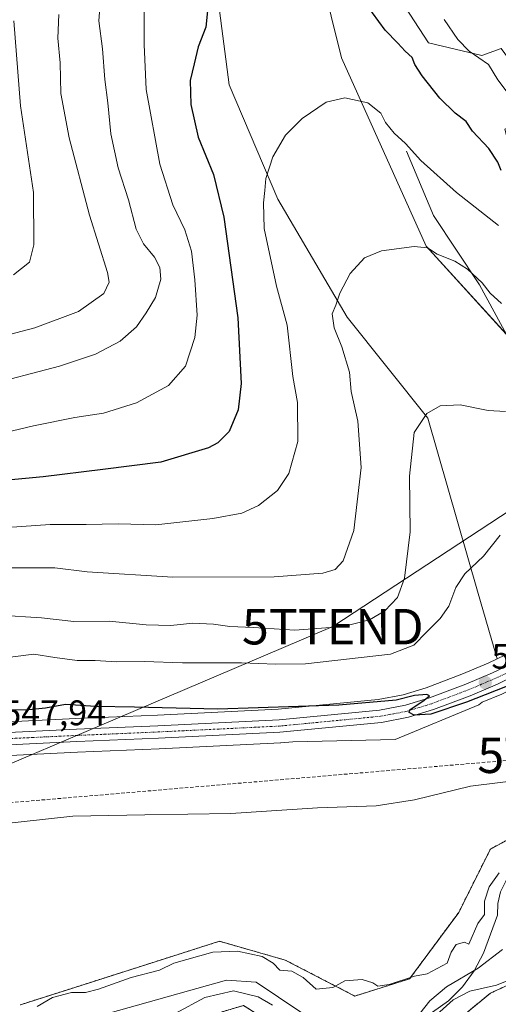
# Model space of a CAD drawing. Units: metres. Extents: x 641513 to 644972, y 4732196 to 4734580.
# Drawn here: x 643762 to 643897, y 4733597 to 4733875 of the extents above; entities that cross this region are included whole.
import ezdxf
from ezdxf.enums import TextEntityAlignment as Align

# ---------------------------------------------------------------- set-up
doc = ezdxf.new("R2010")
doc.units = ezdxf.units.M
doc.header["$MEASUREMENT"] = 0
for name, pattern in [('TRAZO_Y_PUNTO', [1, 0.5, -0.25, 0, -0.25]), ('TRAZOS', [0.75, 0.5, -0.25]), ('TRAZOSX2', [1.5, 1, -0.5])]:
    doc.linetypes.add(name, pattern=pattern)
doc.layers.get('0').update_dxf_attribs({"lineweight": 5})
for name, color, linetype, lineweight in [('Arbolado forestal', 92, 'TRAZOS', 0), ('Arbolado forestal CxS', 92, 'Continuous', 0), ('Carretera de calzada única', 19, 'Continuous', 13), ('Carretera de calzada única Cxs', 19, 'Continuous', 13), ('Carretera de calzada única eje', 19, 'TRAZO_Y_PUNTO', 0), ('Carátula', 7, 'Continuous', 5), ('Conducción de hidrocarburos lineal', 6, 'TRAZOSX2', 0), ('Corriente natural lineal', 142, 'Continuous', 13), ('Cultivos herbáceos CxS', 92, 'Continuous', 0), ('Curva de nivel maestra', 36, 'Continuous', 30), ('Curva de nivel normal', 36, 'Continuous', 0), ('Matorral', 135, 'Continuous', 0), ('Matorral CxS', 135, 'Continuous', 0), ('Núcleo urbano', 19, 'Continuous', 0), ('Núcleo urbano CxS', 19, 'Continuous', 0), ('Punto de cota en terreno', 7, 'Continuous', 0), ('Rótulo de punto de cota en terreno', 19, 'Continuous', 0), ('Tendido', 6, 'Continuous', 0), ('Torre de tendido puntual', 7, 'Continuous', 0)]:
    doc.layers.add(name, color=color, linetype=linetype, lineweight=lineweight)
doc.styles.add('Arial', font='txt', dxfattribs={"height": 0.2})

# ---------------------------------------------------------------- blocks, each defined once
blk = doc.blocks.new('*U151')
at = {"layer": 'Cultivos herbáceos CxS', "color": 92, "linetype": 'Continuous', "lineweight": 0}
for points in [[(643906.92, 4733647.46, 543.86), (643894.73, 4733640.96, 542.85), (643885.79, 4733623.07, 541.18), (643871.97, 4733604.37, 539.69), (643856.53, 4733599.49, 539.65), (643836.92, 4733609.63, 540.53), (643818.34, 4733614.94, 540.65), (643804.98, 4733610.67, 540.14), (643777.35, 4733601.85, 539.99), (643762.26, 4733597.05, 540.17)], [(643753.57, 4733667.09, 546.9), (643778.32, 4733668.24, 546.4), (643801.33, 4733669.23, 546.72), (643835.55, 4733670.88, 547.5), (643835.7, 4733670.89, 547.51), (643839.04, 4733671.22, 547.64), (643867.91, 4733671.85, 547.64), (643891.48, 4733681.61, 548.92), (643892.42, 4733682.35, 549.02), (643897.92, 4733684.67, 548.82), (643898.09, 4733684.74, 548.83), (643911.51, 4733691.37, 549.96), (643922.16, 4733684.05, 547.86), (643997.22, 4733733.77, 551.32), (644094.19, 4733789.09, 553.73), (644096.03, 4733790.06, 553.83), (644117.71, 4733801.64, 554.63), (644142.59, 4733814.89, 555.1), (644165.52, 4733826.87, 555.36)], [(643905.25, 4733698.69, 550.98), (643896.66, 4733694.58, 550.61), (643891.08, 4733713.64, 553.78), (643877.12, 4733762.49, 559.77), (643854.37, 4733790.95, 564.13), (643834.86, 4733824.28, 569.19), (643821.05, 4733856.47, 572.93), (643812.11, 4733925.92, 578.09)], [(643835.39, 4733934.35, 580.09), (643852.74, 4733864.12, 571.37), (643876.61, 4733811.02, 564.92), (643876.61, 4733811.02, 564.92), (643901.01, 4733784.16, 563.34), (643910.77, 4733788.23, 565.59), (643914.84, 4733799.62, 569.38), (643912.8, 4733820.02, 573.4), (643910.45, 4733824.88, 574.37), (643905.23, 4733825.33, 573.87), (643901.64, 4733833.22, 575.59), (643898.77, 4733843.98, 576.86), (643910.46, 4733849.46, 580.51), (643897.72, 4733866.76, 581.98), (643892.32, 4733864.77, 579.92), (643877.27, 4733868.35, 576.77), (643869.38, 4733880.54, 577.92)]]:
    blk.add_polyline3d(points, dxfattribs=at)
blk = doc.blocks.new('*U154')
at = {"layer": 'Matorral CxS', "color": 135, "linetype": 'Continuous', "lineweight": 0}
for points in [[(643869.38, 4733880.54, 577.92), (643877.27, 4733868.35, 576.77), (643892.32, 4733864.77, 579.92), (643897.72, 4733866.76, 581.98), (643910.46, 4733849.46, 580.51), (643898.77, 4733843.98, 576.86), (643901.64, 4733833.22, 575.59), (643905.23, 4733825.33, 573.87), (643910.45, 4733824.88, 574.37), (643912.8, 4733820.02, 573.4), (643914.84, 4733799.62, 569.38), (643910.77, 4733788.23, 565.59), (643901.01, 4733784.16, 563.34), (643876.61, 4733811.02, 564.92), (643852.74, 4733864.12, 571.37), (643835.39, 4733934.35, 580.09)], [(643775.34, 4734015.23, 595.68), (643788.55, 4733966.57, 586.9), (643799.92, 4733949.5, 583.06), (643812.11, 4733925.92, 578.09), (643821.05, 4733856.47, 572.93), (643834.86, 4733824.28, 569.19), (643854.37, 4733790.95, 564.13), (643877.12, 4733762.49, 559.77), (643891.08, 4733713.64, 553.78), (643896.66, 4733694.58, 550.61), (643894.09, 4733693.35, 550.57), (643886.67, 4733690.23, 550.74), (643876.63, 4733686.44, 551.35), (643870.1, 4733684.43, 550.39), (643863.06, 4733683.1, 550.58), (643834.95, 4733680.37, 549.93), (643800.89, 4733678.73, 548.9), (643777.9, 4733677.74, 548.89), (643753.05, 4733676.57, 548.57)]]:
    blk.add_polyline3d(points, dxfattribs=at)
blk = doc.blocks.new('*U186')
at = {"layer": 'Curva de nivel normal', "color": 36, "linetype": 'Continuous', "lineweight": 0}
for points in [[(643982.07, 4733876.37, 580), (643982.05, 4733871.93, 580), (643980.84, 4733869.22, 580), (643972.13, 4733860.01, 580), (643967.37, 4733857, 580), (643961.42, 4733855.26, 580), (643947.64, 4733850.78, 580), (643928.64, 4733847.24, 580), (643915.75, 4733846.67, 580), (643908.44, 4733848.23, 580), (643904.8, 4733850.22, 580), (643900.62, 4733852.89, 580), (643896.81, 4733857.89, 580), (643894.18, 4733862.22, 580), (643888.78, 4733865.99, 580), (643885.51, 4733869.26, 580), (643881.66, 4733874.91, 580)], [(643797.17, 4733877.5, 580), (643797.14, 4733867.84, 580), (643797.66, 4733855.18, 580), (643801.52, 4733834.11, 580), (643805.23, 4733822.65, 580), (643808.62, 4733815.58, 580), (643810.52, 4733809.55, 580), (643811.39, 4733801.51, 580), (643812.04, 4733791.55, 580), (643811.42, 4733785.22, 580), (643808.78, 4733777.16, 580), (643803.98, 4733771.66, 580), (643795.02, 4733766.76, 580), (643785.65, 4733763.88, 580), (643777.64, 4733762.63, 580), (643765.97, 4733760.27, 580), (643752.08, 4733757, 580)]]:
    blk.add_polyline3d(points, dxfattribs=at)
blk = doc.blocks.new('*U198')
at = {"layer": 'Curva de nivel normal', "color": 36, "linetype": 'Continuous', "lineweight": 0}
blk.add_polyline3d([(643897.02, 4733816.78, 570), (643885.17, 4733826.11, 570), (643875.1, 4733835.18, 570), (643870.8, 4733839.93, 570), (643867.58, 4733842.83, 570), (643865.2, 4733845.88, 570), (643863.86, 4733848.46, 570), (643860.2, 4733851.41, 570), (643853.66, 4733852.82, 570), (643848.42, 4733851.58, 570), (643841.66, 4733846.99, 570), (643837, 4733842.29, 570), (643833.42, 4733836.16, 570), (643831.4, 4733830.04, 570), (643831.16, 4733826.66, 570), (643830.75, 4733823.21, 570), (643830.95, 4733815.92, 570), (643834.4, 4733799.68, 570), (643837.49, 4733788.74, 570), (643839.01, 4733774.22, 570), (643840.38, 4733766.88, 570), (643840.48, 4733755.93, 570), (643837.96, 4733746.9, 570), (643834.76, 4733742.07, 570), (643829.38, 4733737.87, 570), (643824.64, 4733735.7, 570), (643816.54, 4733734.15, 570), (643800.4, 4733732.35, 570), (643789.78, 4733732.7, 570), (643780.78, 4733732.49, 570), (643770.64, 4733732.52, 570), (643758.56, 4733731.66, 570)], dxfattribs=at)
blk = doc.blocks.new('*U200')
at = {"layer": 'Curva de nivel normal', "color": 36, "linetype": 'Continuous', "lineweight": 0}
for points in [[(643879.49, 4733594.22, 545), (643884.21, 4733598.39, 545), (643888.97, 4733600.86, 545), (643896.43, 4733602.59, 545), (643901.97, 4733604.82, 545)], [(643906.57, 4733660.87, 545), (643889.13, 4733658.7, 545), (643873.36, 4733654.84, 545), (643862.5, 4733653.12, 545), (643846, 4733652.6, 545), (643821.56, 4733650.99, 545), (643797.32, 4733650.57, 545), (643777.03, 4733650.23, 545), (643753.81, 4733647.64, 545)]]:
    blk.add_polyline3d(points, dxfattribs=at)
blk = doc.blocks.new('*U202')
at = {"layer": 'Curva de nivel normal', "color": 36, "linetype": 'Continuous', "lineweight": 0}
blk.add_polyline3d([(643760.3, 4733802.86, 595), (643764.83, 4733806.49, 595), (643766.08, 4733811.36, 595), (643765.91, 4733826.08, 595), (643762.26, 4733850.55, 595), (643760.38, 4733874.53, 595)], dxfattribs=at)
blk = doc.blocks.new('*U219')
at = {"layer": 'Curva de nivel normal', "color": 36, "linetype": 'Continuous', "lineweight": 0}
for points in [[(643805.89, 4733594.59, 540), (643814.24, 4733599.1, 540), (643822.34, 4733600.94, 540), (643829.31, 4733599.23, 540), (643833.32, 4733596.92, 540)], [(643874.81, 4733594.56, 540), (643877.66, 4733598.12, 540), (643882.39, 4733602.12, 540), (643891.3, 4733607.4, 540), (643898.1, 4733612.64, 540)], [(643897.17, 4733634.25, 540), (643894.36, 4733630.25, 540), (643893.02, 4733626.23, 540), (643893.05, 4733622.53, 540), (643891.22, 4733619.91, 540), (643888.68, 4733614.17, 540), (643887.4, 4733614.67, 540), (643885.12, 4733614.02, 540), (643883.71, 4733611.9, 540), (643882.53, 4733608.72, 540), (643876.89, 4733605.77, 540), (643873.3, 4733605.09, 540), (643866.15, 4733602.74, 540), (643863.04, 4733602.3, 540), (643861.63, 4733603.22, 540), (643858.58, 4733604.18, 540), (643853.67, 4733603.82, 540), (643850.34, 4733601.86, 540), (643845.63, 4733601.45, 540), (643841.98, 4733604.69, 540), (643838.79, 4733606.53, 540), (643835.38, 4733606.76, 540), (643833.49, 4733608.75, 540), (643830.4, 4733610.66, 540), (643823.48, 4733612.13, 540), (643816.5, 4733611.91, 540), (643805.54, 4733608.8, 540), (643801.43, 4733606.83, 540), (643793.43, 4733604.74, 540), (643784.3, 4733601.45, 540), (643780.64, 4733600.49, 540), (643776.64, 4733600.45, 540), (643771.32, 4733599.07, 540), (643767.02, 4733596.51, 540)]]:
    blk.add_polyline3d(points, dxfattribs=at)
blk = doc.blocks.new('*U220')
at = {"layer": 'Curva de nivel normal', "color": 36, "linetype": 'Continuous', "lineweight": 0}
blk.add_polyline3d([(643746.19, 4733782.66, 590), (643766.3, 4733787.95, 590), (643778.64, 4733792.56, 590), (643785.8, 4733797.59, 590), (643787.24, 4733800.81, 590), (643786.78, 4733803.51, 590), (643781.76, 4733819.72, 590), (643775.97, 4733841.55, 590), (643773.68, 4733854, 590), (643773.43, 4733862.69, 590), (643772.82, 4733869.67, 590), (643773.11, 4733876.31, 590)], dxfattribs=at)
blk = doc.blocks.new('*U221')
at = {"layer": 'Curva de nivel normal', "color": 36, "linetype": 'Continuous', "lineweight": 0}
blk.add_polyline3d([(643751.62, 4733771.48, 585), (643773.25, 4733777.16, 585), (643783.46, 4733780.53, 585), (643790.37, 4733784.22, 585), (643795, 4733788.22, 585), (643797.67, 4733792.22, 585), (643800.38, 4733796.55, 585), (643801.82, 4733801.68, 585), (643801.57, 4733804.96, 585), (643800.01, 4733807.92, 585), (643796.96, 4733811.62, 585), (643794.9, 4733815.78, 585), (643792.7, 4733824.03, 585), (643789.8, 4733833.05, 585), (643787.72, 4733842.63, 585), (643786.86, 4733851.44, 585), (643786.04, 4733857.95, 585), (643785.38, 4733866.63, 585), (643784.32, 4733874.58, 585), (643784.85, 4733880.76, 585)], dxfattribs=at)
blk = doc.blocks.new('5PATER')
at = {"layer": 'Carátula', "linetype": 'Continuous', "lineweight": 5}
h = blk.add_hatch(color=250, dxfattribs=at)
edge = h.paths.add_edge_path()
edge.add_ellipse((0, 0.01), major_axis=(-1.33, -1.34), ratio=0.999422, start_angle=0, end_angle=360)
blk = doc.blocks.new('5TTEND')
blk.add_text('5TTEND', height=10).set_placement((0, 0), align=Align.MIDDLE_CENTER)

msp = doc.modelspace()

# ---------------------------------------------------------------- linework, layer by layer
at = {"layer": 'Arbolado forestal', "color": 92, "linetype": 'TRAZOS', "lineweight": 0}
for points in [[(643906.92, 4733647.46, 543.86), (643894.73, 4733640.96, 542.85), (643885.79, 4733623.07, 541.18), (643871.97, 4733604.37, 539.69), (643856.53, 4733599.49, 539.65), (643836.92, 4733609.63, 540.53), (643818.34, 4733614.94, 540.65), (643804.98, 4733610.68, 540.14), (643777.35, 4733601.85, 539.99), (643762.26, 4733597.05, 540.17)], [(643752.8, 4733546.81, 542.69), (643770, 4733569.26, 542.01), (643783.39, 4733577.54, 541.93), (643808.74, 4733591.94, 541.94), (643825.12, 4733596.84, 542.98), (643833.78, 4733591.36, 542.9), (643852.47, 4733573.47, 544.97), (643852.56, 4733573.46, 544.99), (643860.51, 4733572.2, 546.09), (643894.73, 4733600.3, 545.15), (643904.27, 4733604.74, 545.01), (643917.48, 4733610.87, 546.02), (643937.8, 4733598.68, 547.59), (643962.18, 4733593.8, 548.64), (643966.56, 4733586.5, 549.03), (643967.05, 4733585.67, 549.16), (643985.75, 4733596.24, 548.32), (644006.87, 4733597.05, 549.28), (644015.34, 4733607.9, 548.21), (644022.22, 4733609.63, 548.42), (644032.36, 4733612.18, 548.26), (644035.68, 4733611.59, 548.68), (644039.47, 4733608.01, 549.28)]]:
    msp.add_polyline3d(points, dxfattribs=at)
at = {"layer": 'Arbolado forestal CxS', "color": 92, "linetype": 'Continuous', "lineweight": 0}
for points in [[(643762.26, 4733597.05, 540.17), (643777.35, 4733601.85, 539.99), (643804.98, 4733610.67, 540.14), (643818.34, 4733614.94, 540.65), (643836.92, 4733609.63, 540.53), (643856.53, 4733599.49, 539.65), (643871.97, 4733604.37, 539.69), (643885.79, 4733623.07, 541.18), (643894.73, 4733640.96, 542.85), (643906.92, 4733647.46, 543.86)], [(643962.18, 4733593.8, 548.64), (643937.8, 4733598.68, 547.59), (643917.48, 4733610.87, 546.02), (643904.27, 4733604.74, 545.01), (643894.73, 4733600.3, 545.15), (643860.51, 4733572.2, 546.09)]]:
    msp.add_polyline3d(points, dxfattribs=at)
at = {"layer": 'Carretera de calzada única', "color": 19, "linetype": 'Continuous', "lineweight": 13}
for points in [[(643753.19, 4733673.57, 547.77), (643778.03, 4733674.74, 548.41), (643801.03, 4733675.73, 548.57), (643835.17, 4733677.38, 548.93), (643863.48, 4733680.13, 550.04), (643870.82, 4733681.51, 549.87), (643877.6, 4733683.6, 549.94), (643887.78, 4733687.44, 550.13), (643895.32, 4733690.61, 550.5), (643906.6, 4733696.01, 550.86), (643913.32, 4733699.58, 551.05), (643942.58, 4733715.15, 552.3), (643958.25, 4733723.92, 552.69), (643973.76, 4733732.01, 552.97), (644006.01, 4733749.48, 553.63), (644024.8, 4733759.34, 553.89), (644057.73, 4733777.19, 554.47)], [(643978.62, 4733730.85, 553), (643959.91, 4733720.84, 552.21), (643944.26, 4733712.08, 551.86), (643913.46, 4733695.68, 550.71), (643896.76, 4733687.43, 550.08), (643889.07, 4733684.19, 549.96), (643878.73, 4733680.3, 549.65), (643871.67, 4733678.11, 549.87), (643864.01, 4733676.67, 549.21), (643835.41, 4733673.88, 548.62), (643801.19, 4733672.23, 547.88), (643778.19, 4733671.24, 547.41), (643753.39, 4733670.08, 547.27)]]:
    msp.add_polyline3d(points, dxfattribs=at)
at = {"layer": 'Carretera de calzada única Cxs', "color": 19, "linetype": 'Continuous', "lineweight": 13}
for points in [[(643753.19, 4733673.57, 547.77), (643778.03, 4733674.74, 548.41), (643801.03, 4733675.73, 548.57), (643835.17, 4733677.38, 548.93), (643863.48, 4733680.13, 550.04), (643870.82, 4733681.51, 549.87), (643877.6, 4733683.6, 549.94), (643887.78, 4733687.44, 550.13), (643895.32, 4733690.61, 550.5), (643906.6, 4733696.01, 550.86), (643913.32, 4733699.58, 551.05), (643942.58, 4733715.15, 552.3), (643958.25, 4733723.92, 552.69), (643973.76, 4733732.01, 552.97), (644006.01, 4733749.48, 553.63), (644024.8, 4733759.34, 553.89), (644057.73, 4733777.19, 554.47), (644060.3, 4733778.57, 554.55), (644092.98, 4733795.8, 554.94), (644114.64, 4733807.38, 555.28), (644135.91, 4733818.73, 555.76), (644162.48, 4733832.63, 555.9)], [(644164.12, 4733829.52, 555.72), (644141.19, 4733817.54, 555.58), (644116.3, 4733804.29, 555.14), (644094.62, 4733792.71, 554.68), (644052.46, 4733770.48, 554.13), (644026.46, 4733756.25, 553.45), (644007.66, 4733746.38, 553), (643991.18, 4733737.56, 553.39), (643991.18, 4733737.56, 553.39), (643978.62, 4733730.85, 553), (643959.91, 4733720.84, 552.21), (643944.26, 4733712.08, 551.86), (643913.46, 4733695.68, 550.71), (643896.76, 4733687.43, 550.08), (643889.07, 4733684.19, 549.96), (643878.73, 4733680.3, 549.65), (643871.67, 4733678.11, 549.87), (643864.01, 4733676.67, 549.21), (643835.41, 4733673.88, 548.62), (643801.19, 4733672.23, 547.88), (643778.19, 4733671.24, 547.41), (643753.39, 4733670.08, 547.27)]]:
    msp.add_polyline3d(points, dxfattribs=at)
at = {"layer": 'Carretera de calzada única eje', "color": 19, "linetype": 'TRAZO_Y_PUNTO', "lineweight": 0}
msp.add_polyline3d([(643901.67, 4733691.72, 550.39), (643896.03, 4733689.01, 550.53), (643892.19, 4733687.41, 550.16), (643888.42, 4733685.82, 550.08), (643883.32, 4733683.9, 550.22), (643878.16, 4733681.94, 549.81), (643874.76, 4733680.91, 549.82), (643871.23, 4733679.82, 549.95), (643867.42, 4733679.09, 549.93), (643863.75, 4733678.4, 549.76), (643849.44, 4733677, 549.01), (643835.28, 4733675.63, 548.78), (643818.17, 4733674.8, 548.64), (643801.12, 4733673.98, 548.41), (643789.6, 4733673.48, 548.32), (643778.1, 4733672.99, 548.03), (643765.71, 4733672.41, 547.72), (643753.28, 4733671.82, 547.52)], dxfattribs=at)
at = {"layer": 'Conducción de hidrocarburos lineal', "color": 6, "linetype": 'TRAZOSX2', "lineweight": 0}
msp.add_polyline3d([(641525.35, 4733907.06, 615.89), (641790.84, 4733842.57, 603.97), (642171.84, 4733621.28, 577.59), (642383.24, 4733471.36, 561.82), (642609.63, 4733308.53, 547.77), (642710.88, 4733320, 551.48), (642715.14, 4733316.33, 551.63), (642920.29, 4733333.89, 540.1), (643228.56, 4733460.41, 530.14), (643266.96, 4733480.63, 531.28), (643459.4, 4733563.44, 538.09), (643650.16, 4733644.75, 543.55), (643916.65, 4733667.4, 545.52), (643933.13, 4733677.49, 546.57), (644011.48, 4733719.45, 550.04), (644193.63, 4733820.63, 553.56), (644407.86, 4733942.76, 557.55), (644554.09, 4734040.41, 558.83), (644659.4, 4734167.01, 566.48), (644707.35, 4734224.88, 572.39), (644839.69, 4734255.74, 606.77), (644930.25, 4734241.76, 627.33)], dxfattribs=at)
at = {"layer": 'Corriente natural lineal', "color": 142, "linetype": 'Continuous', "lineweight": 13}
for points in [[(643871.12, 4733837.81, 569.43), (643878.73, 4733819.62, 566.76), (643891.63, 4733800.11, 564.81), (643914.1, 4733758.72, 559.61), (643920.45, 4733746.82, 558.19), (643922.83, 4733734.64, 555.99), (643921.77, 4733718.77, 552.67), (643915.42, 4733710.04, 551.86), (643913.67, 4733704.69, 551.23), (643913.67, 4733702.31, 551.07), (643913.7, 4733700.77, 551.06)], [(643933.94, 4733617.51, 541.05), (643933.89, 4733617.54, 541.04), (643933.1, 4733617.95, 540.93), (643931.31, 4733619.33, 540.49), (643926.42, 4733629.96, 539.98), (643924.76, 4733632.86, 540.31), (643922.49, 4733635.34, 540.33), (643919.73, 4733637.27, 540.41), (643916.63, 4733638.58, 540.11), (643913.32, 4733639.19, 539.91), (643909.97, 4733639.05, 539.56), (643906.71, 4733638.21, 539.18), (643903.7, 4733636.68, 539.6), (643901.11, 4733634.55, 539.45), (643899.03, 4733631.91, 539.47), (643897.57, 4733628.87, 539.44), (643896.79, 4733625.61, 539.26), (643896.74, 4733622.31, 539.19), (643892.76, 4733611.56, 539.34), (643890.19, 4733606.59, 539.82), (643886.89, 4733602.1, 541.7), (643882.93, 4733598.17, 543.49), (643878.41, 4733594.92, 542.37)], [(643841.27, 4733594.98, 538.42), (643828.7, 4733603.37, 538.34), (643820.39, 4733603.96, 538.51), (643784.57, 4733593.88, 536.94)]]:
    msp.add_polyline3d(points, dxfattribs=at)
at = {"layer": 'Cultivos herbáceos CxS', "color": 92, "linetype": 'Continuous', "lineweight": 0}
for points in [[(643896.66, 4733694.58, 550.61), (643891.08, 4733713.64, 553.78), (643877.12, 4733762.49, 559.77), (643854.37, 4733790.95, 564.13), (643834.86, 4733824.28, 569.19), (643821.05, 4733856.47, 572.93), (643812.11, 4733925.92, 578.09), (643799.92, 4733949.5, 583.06), (643788.55, 4733966.57, 586.9), (643775.33, 4734015.23, 595.68)], [(643835.39, 4733934.35, 580.09), (643852.74, 4733864.12, 571.37), (643876.61, 4733811.02, 564.92), (643899.21, 4733786.13, 563.43), (643901.01, 4733784.16, 563.34), (643910.77, 4733788.23, 565.59), (643914.84, 4733799.62, 569.38), (643912.8, 4733820.02, 573.4), (643910.45, 4733824.88, 574.37), (643905.23, 4733825.34, 573.88), (643901.64, 4733833.22, 575.59), (643898.77, 4733843.98, 576.86), (643910.46, 4733849.46, 580.51), (643897.72, 4733866.76, 581.98), (643892.32, 4733864.77, 579.92), (643877.27, 4733868.35, 576.77), (643869.38, 4733880.54, 577.92)], [(643912.4, 4733702.49, 551.12), (643911.91, 4733702.23, 551.12), (643905.25, 4733698.69, 550.98), (643896.66, 4733694.58, 550.61)], [(643753.57, 4733667.09, 546.9), (643778.32, 4733668.24, 546.4), (643801.33, 4733669.23, 546.72), (643835.55, 4733670.88, 547.5), (643835.7, 4733670.89, 547.51), (643839.04, 4733671.22, 547.64), (643867.91, 4733671.86, 547.64), (643891.48, 4733681.61, 548.92), (643892.42, 4733682.35, 549.02), (643897.92, 4733684.67, 548.82), (643898.09, 4733684.74, 548.83), (643911.51, 4733691.37, 549.96)], [(643906.92, 4733647.46, 543.86), (643894.73, 4733640.96, 542.85), (643885.79, 4733623.07, 541.18), (643871.97, 4733604.37, 539.69), (643856.53, 4733599.49, 539.65), (643836.92, 4733609.63, 540.53), (643818.34, 4733614.94, 540.65), (643804.98, 4733610.68, 540.14), (643777.35, 4733601.85, 539.99), (643762.26, 4733597.05, 540.17)], [(643752.8, 4733546.81, 542.69), (643770, 4733569.26, 542.01), (643783.39, 4733577.54, 541.93), (643808.74, 4733591.94, 541.94), (643825.12, 4733596.84, 542.98), (643833.78, 4733591.36, 542.9), (643852.47, 4733573.47, 544.97), (643852.56, 4733573.46, 544.99), (643860.51, 4733572.2, 546.09), (643894.73, 4733600.3, 545.15), (643904.27, 4733604.74, 545.01), (643917.48, 4733610.87, 546.02), (643937.8, 4733598.68, 547.59), (643962.18, 4733593.8, 548.64), (643966.56, 4733586.5, 549.03), (643967.05, 4733585.67, 549.16), (643985.75, 4733596.24, 548.32), (644006.87, 4733597.05, 549.28), (644015.34, 4733607.9, 548.21), (644022.22, 4733609.63, 548.42), (644032.36, 4733612.18, 548.26), (644035.68, 4733611.59, 548.68), (644039.47, 4733608.01, 549.28)], [(643860.51, 4733572.2, 546.09), (643894.73, 4733600.3, 545.15), (643904.27, 4733604.74, 545.01), (643917.48, 4733610.87, 546.02), (643937.8, 4733598.68, 547.59), (643962.18, 4733593.8, 548.64)]]:
    msp.add_polyline3d(points, dxfattribs=at)
at = {"layer": 'Curva de nivel maestra', "color": 36, "linetype": 'Continuous', "lineweight": 30}
for points in [[(643815.28, 4733880.22, 575), (643814.54, 4733872.72, 575), (643812.39, 4733867.22, 575), (643811.23, 4733862.39, 575), (643810.12, 4733857.73, 575), (643810.25, 4733850.91, 575), (643812.32, 4733841.73, 575), (643816.67, 4733831.22, 575), (643819.6, 4733819.13, 575), (643823.5, 4733790.8, 575), (643824.52, 4733772.27, 575), (643823.63, 4733764.85, 575), (643821.09, 4733758.71, 575), (643817.93, 4733755.54, 575), (643815.27, 4733754.11, 575), (643801.88, 4733750.11, 575), (643785.53, 4733748, 575), (643768.64, 4733745.93, 575), (643746.66, 4733743.84, 575)], [(643897.75, 4733832.3, 575), (643896.82, 4733834.65, 575), (643894.3, 4733838.55, 575), (643889.72, 4733843.4, 575), (643887.85, 4733846.16, 575), (643884.78, 4733848.46, 575), (643880.5, 4733852.75, 575), (643875.45, 4733858.99, 575), (643873.44, 4733862.18, 575), (643872.66, 4733864.2, 575), (643870.74, 4733865.99, 575), (643868.68, 4733868.26, 575), (643865.02, 4733871.94, 575), (643859.71, 4733879.26, 575)], [(643901.64, 4733687.77, 550), (643887.97, 4733682.34, 550), (643877.97, 4733678.97, 550), (643873.24, 4733678.67, 550), (643871.82, 4733679.49, 550), (643872.04, 4733680.2, 550), (643876.03, 4733682.98, 550), (643877.55, 4733684.17, 550), (643876.77, 4733684.56, 550), (643873.31, 4733684.23, 550), (643868.15, 4733682.97, 550), (643852.03, 4733681.53, 550), (643817.92, 4733680.4, 550), (643794.42, 4733681.01, 550), (643783.41, 4733681.12, 550), (643774.95, 4733681.7, 550), (643769.3, 4733680.67, 550), (643763.7, 4733680.09, 550), (643753.8, 4733680.3, 550)]]:
    msp.add_polyline3d(points, dxfattribs=at)
at = {"layer": 'Curva de nivel normal', "color": 36, "linetype": 'Continuous', "lineweight": 0}
for points in [[(643897.88, 4733794.82, 565), (643894.62, 4733797.7, 565), (643892.38, 4733800.63, 565), (643888.29, 4733804.54, 565), (643884.73, 4733806.74, 565), (643879.71, 4733808.76, 565), (643876.97, 4733810.55, 565), (643873.21, 4733810.9, 565), (643864.01, 4733809.67, 565), (643859.25, 4733807.69, 565), (643855.21, 4733803.29, 565), (643852.28, 4733797.71, 565), (643851.13, 4733794.37, 565), (643850.17, 4733791.89, 565), (643850.65, 4733787.93, 565), (643852.88, 4733782.59, 565), (643854.99, 4733775.44, 565), (643855.51, 4733769.97, 565), (643857.38, 4733761.58, 565), (643858.34, 4733748.6, 565), (643856.22, 4733730.76, 565), (643853.2, 4733722.24, 565), (643850.97, 4733719.77, 565), (643847.51, 4733718.75, 565), (643833.81, 4733717.7, 565), (643805.18, 4733717.65, 565), (643781.06, 4733719.11, 565), (643772, 4733720.28, 565), (643757.58, 4733720.24, 565)], [(643898.97, 4733764.38, 560), (643894.06, 4733764.59, 560), (643886.2, 4733766.22, 560), (643880.59, 4733765.96, 560), (643876.82, 4733763.79, 560), (643873.23, 4733758.46, 560), (643871.89, 4733746.14, 560), (643872.14, 4733730.39, 560), (643870.48, 4733717.36, 560), (643868.52, 4733711.85, 560), (643864.97, 4733708.1, 560), (643860.64, 4733705.62, 560), (643853.3, 4733703.68, 560), (643839.64, 4733702.66, 560), (643827.97, 4733703.47, 560), (643821.3, 4733703.74, 560), (643816.64, 4733704.4, 560), (643810.9, 4733704.61, 560), (643804.64, 4733703.99, 560), (643797.66, 4733704.16, 560), (643787.24, 4733705.24, 560), (643777.3, 4733705.08, 560), (643768.18, 4733706.19, 560), (643756.15, 4733706.88, 560)], [(643897.5, 4733729.43, 555), (643892.75, 4733723.53, 555), (643887.56, 4733718.55, 555), (643884.95, 4733714.68, 555), (643882.97, 4733709.48, 555), (643880.57, 4733705.97, 555), (643876.78, 4733702.22, 555), (643873.19, 4733698.49, 555), (643866.54, 4733695.95, 555), (643842.6, 4733693.21, 555), (643834.15, 4733693.11, 555), (643824.6, 4733693.49, 555), (643807.99, 4733693.46, 555), (643797.14, 4733693.83, 555), (643789.32, 4733693.74, 555), (643783.32, 4733694.12, 555), (643778.24, 4733694.16, 555), (643771.96, 4733694.94, 555), (643766.07, 4733695.91, 555), (643756.37, 4733694.68, 555)]]:
    msp.add_polyline3d(points, dxfattribs=at)
at = {"layer": 'Matorral', "color": 135, "linetype": 'Continuous', "lineweight": 0}
for points in [[(643896.66, 4733694.58, 550.61), (643891.08, 4733713.64, 553.78), (643877.12, 4733762.49, 559.77), (643854.37, 4733790.95, 564.13), (643834.86, 4733824.28, 569.19), (643821.05, 4733856.47, 572.93), (643812.11, 4733925.92, 578.09), (643799.92, 4733949.5, 583.06), (643788.55, 4733966.57, 586.9), (643775.33, 4734015.23, 595.68)], [(643835.39, 4733934.35, 580.09), (643852.74, 4733864.12, 571.37), (643876.61, 4733811.02, 564.92), (643899.21, 4733786.13, 563.43), (643901.01, 4733784.16, 563.34), (643910.77, 4733788.23, 565.59), (643914.84, 4733799.62, 569.38), (643912.8, 4733820.02, 573.4), (643910.45, 4733824.88, 574.37), (643905.23, 4733825.34, 573.88), (643901.64, 4733833.22, 575.59), (643898.77, 4733843.98, 576.86), (643910.46, 4733849.46, 580.51), (643897.72, 4733866.76, 581.98), (643892.32, 4733864.77, 579.92), (643877.27, 4733868.35, 576.77), (643869.38, 4733880.54, 577.92)], [(643663.94, 4733669.86, 545.91), (643668.45, 4733670.56, 546.35), (643668.57, 4733670.57, 546.36), (643683.17, 4733672.24, 547.64), (643683.35, 4733672.26, 547.66), (643724.45, 4733674.51, 547.65), (643752.97, 4733676.56, 548.57), (643753.05, 4733676.57, 548.57), (643777.89, 4733677.74, 548.89), (643800.89, 4733678.73, 548.9), (643834.95, 4733680.37, 549.93), (643863.06, 4733683.1, 550.58), (643870.1, 4733684.43, 550.39), (643876.63, 4733686.44, 551.35), (643886.67, 4733690.23, 550.74), (643894.09, 4733693.35, 550.57), (643896.66, 4733694.58, 550.61)]]:
    msp.add_polyline3d(points, dxfattribs=at)
at = {"layer": 'Núcleo urbano', "color": 19, "linetype": 'Continuous', "lineweight": 0}
for points in [[(643912.4, 4733702.49, 551.12), (643911.91, 4733702.23, 551.12), (643905.25, 4733698.69, 550.98), (643896.66, 4733694.58, 550.61)], [(643663.94, 4733669.86, 545.91), (643668.45, 4733670.56, 546.35), (643668.57, 4733670.57, 546.36), (643683.17, 4733672.24, 547.64), (643683.35, 4733672.26, 547.66), (643724.45, 4733674.51, 547.65), (643752.97, 4733676.56, 548.57), (643753.05, 4733676.57, 548.57), (643777.89, 4733677.74, 548.89), (643800.89, 4733678.73, 548.9), (643834.95, 4733680.37, 549.93), (643863.06, 4733683.1, 550.58), (643870.1, 4733684.43, 550.39), (643876.63, 4733686.44, 551.35), (643886.67, 4733690.23, 550.74), (643894.09, 4733693.35, 550.57), (643896.66, 4733694.58, 550.61)], [(643753.57, 4733667.09, 546.9), (643778.32, 4733668.24, 546.4), (643801.33, 4733669.23, 546.72), (643835.55, 4733670.88, 547.5), (643835.7, 4733670.89, 547.51), (643839.04, 4733671.22, 547.64), (643867.91, 4733671.86, 547.64), (643891.48, 4733681.61, 548.92), (643892.42, 4733682.35, 549.02), (643897.92, 4733684.67, 548.82), (643898.09, 4733684.74, 548.83), (643911.51, 4733691.37, 549.96)]]:
    msp.add_polyline3d(points, dxfattribs=at)
at = {"layer": 'Núcleo urbano CxS', "color": 19, "linetype": 'Continuous', "lineweight": 0}
for points in [[(644165.52, 4733826.87, 555.36), (644142.59, 4733814.89, 555.1), (644117.71, 4733801.64, 554.63), (644096.03, 4733790.06, 553.83), (644094.19, 4733789.09, 553.73), (644053.88, 4733767.84, 553.68), (644027.88, 4733753.61, 552.7), (644009.06, 4733743.73, 552.02), (643961.35, 4733718.21, 551.69), (643945.7, 4733709.45, 551.34), (643914.87, 4733693.03, 550.13), (643914.79, 4733692.99, 550.13), (643911.51, 4733691.37, 549.96), (643898.09, 4733684.74, 548.83), (643897.92, 4733684.67, 548.82), (643892.42, 4733682.35, 549.02), (643891.48, 4733681.61, 548.92), (643867.91, 4733671.85, 547.64), (643839.04, 4733671.22, 547.64), (643835.7, 4733670.89, 547.51), (643835.55, 4733670.88, 547.5), (643801.33, 4733669.23, 546.72), (643778.32, 4733668.24, 546.4), (643753.57, 4733667.09, 546.9)], [(643753.05, 4733676.57, 548.57), (643777.89, 4733677.74, 548.89), (643800.89, 4733678.73, 548.9), (643834.95, 4733680.37, 549.93), (643863.06, 4733683.1, 550.58), (643870.1, 4733684.43, 550.39), (643876.63, 4733686.44, 551.35), (643886.67, 4733690.23, 550.74), (643894.09, 4733693.35, 550.57), (643896.66, 4733694.58, 550.61), (643905.25, 4733698.69, 550.98)]]:
    msp.add_polyline3d(points, dxfattribs=at)
at = {"layer": 'Tendido', "color": 6, "linetype": 'Continuous', "lineweight": 0}
msp.add_polyline3d([(644792.11, 4734577, 576.66), (644727.17, 4734455.89, 570.84), (644653.94, 4734323.66, 566.07), (644568.14, 4734167.15, 560.98), (644448.47, 4734088.66, 576.61), (644358.09, 4734033.41, 586.97), (644273.21, 4733979.22, 586.73), (644102.56, 4733868.32, 573.73), (643947.85, 4733767.7, 566.3), (643850.3, 4733703.67, 560.22), (643687.79, 4733634.49, 542.67), (643538.44, 4733569.5, 538.1), (643394.97, 4733507.06, 533.6), (643231.43, 4733435.57, 529.96), (643083.55, 4733371.68, 529.12), (642879.8, 4733282.99, 544.16)], dxfattribs=at)

# ---------------------------------------------------------------- block references
at = {"layer": 'Cultivos herbáceos CxS', "color": 92, "linetype": 'Continuous', "lineweight": 0}
msp.add_blockref('*U151', (0, 0), dxfattribs=at)
at = {"layer": 'Curva de nivel normal', "color": 36, "linetype": 'Continuous', "lineweight": 0}
for name in ['*U202', '*U221', '*U198', '*U186', '*U220', '*U200', '*U219']:
    msp.add_blockref(name, (0, 0), dxfattribs=at)
at = {"layer": 'Matorral CxS', "color": 135, "linetype": 'Continuous', "lineweight": 0}
msp.add_blockref('*U154', (0, 0), dxfattribs=at)
at = {"layer": 'Punto de cota en terreno', "linetype": 'Continuous', "lineweight": 0}
msp.add_blockref('5PATER', (643893.28, 4733687.87, 550.45), dxfattribs=at)
at = {"layer": 'Torre de tendido puntual', "linetype": 'Continuous', "lineweight": 0}
for p in [(643850.3, 4733703.67, 559.68), (643916.65, 4733667.4, 545.52)]:
    msp.add_blockref('5TTEND', p, dxfattribs=at)

# ---------------------------------------------------------------- texts
at = {"layer": 'Rótulo de punto de cota en terreno', "color": 19, "linetype": 'Continuous', "lineweight": 0, "style": 'Arial'}
for s, p in [('550,45', (643895.04, 4733689.63)), ('547,94', (643757.2, 4733673.68))]:
    msp.add_text(s, height=7, dxfattribs=at).set_placement(p, align=Align.BOTTOM_LEFT)

doc.saveas('drawing.dxf')
